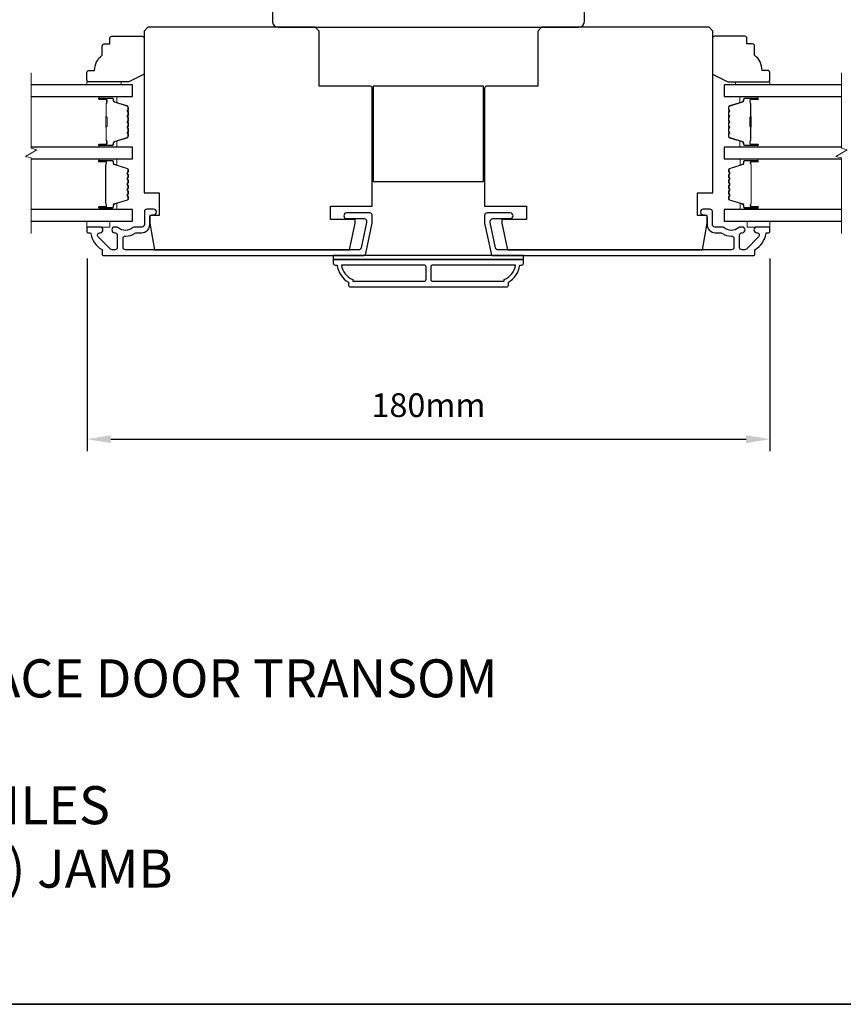
# Model space of a CAD drawing. Extents: x -10636 to 1243, y 1156 to 3623.
# Drawn here: x -8804 to -8587, y 1667 to 1926 of the extents above; entities that cross this region are included whole.
import ezdxf

# ---------------------------------------------------------------- set-up
doc = ezdxf.new("R2010")
doc.units = 0
doc.header["$LTSCALE"] = 250
doc.header["$MEASUREMENT"] = 0
doc.header["$PDMODE"] = 3
doc.header["$PDSIZE"] = -2
doc.layers.get('DEFPOINTS').update_dxf_attribs({"color": 2, "linetype": 'CONTINUOUS'})
for name, color, linetype, lineweight in [('2', 2, 'CONTINUOUS', 25), ('6', 6, 'CONTINUOUS', 5), ('8', 7, 'CONTINUOUS', 35), ('Break Line (ANSI)', 7, 'CONTINUOUS', 15), ('Butal', 9, 'CONTINUOUS', 15), ('Spacer Bar', 1, 'CONTINUOUS', 9), ('Symbol (ISO)', 7, 'CONTINUOUS', 15), ('Vinyl', 6, 'CONTINUOUS', 15), ('Visible (ANSI)', 7, 'CONTINUOUS', 25), ('Wood', 7, 'CONTINUOUS', 25)]:
    doc.layers.add(name, color=color, linetype=linetype, lineweight=lineweight)
doc.layers.add('3', color=3, linetype='CONTINUOUS')
doc.layers.add('Glass', color=6, linetype='CONTINUOUS')
doc.styles.add('ROMANS', font='romans')
doc.styles.add('style1', font='arial.ttf')
doc.dimstyles.new('LWDEC$0', dxfattribs={"dimscale": 0.125, "dimtxt": 2.5, "dimasz": 1, "dimexe": 1.25, "dimexo": 3, "dimgap": 2, "dimtad": 1, "dimtoh": 1, "dimdec": 4, "dimzin": 11, "dimdsep": 46, "dimlunit": 5, "dimtxsty": 'ROMANS', "dimcen": 0, "dimdle": 1.5, "dimazin": 0, "dimtfac": 1, "dimtdec": 4, "dimtix": 1, "dimtmove": 0, "dimatfit": 3, "dimfxl": 0, "dimfrac": 2, "dimtzin": 0, "dimarcsym": 0})

# ---------------------------------------------------------------- blocks, each defined once
blk = doc.blocks.new('*D215')
at = {"layer": '2', "color": 0, "linetype": 'ByBlock', "lineweight": -2}
for p, q in [((-8786.03, 1863.2), (-8786.03, 1812.56)), ((-8606.53, 1863.2), (-8606.53, 1812.56)), ((-8779.78, 1815.68), (-8612.78, 1815.68))]:
    blk.add_line(p, q, dxfattribs=at)
at = {"layer": '2', "color": 0}
for points in [[(-8779.78, 1816.73), (-8779.78, 1814.64), (-8786.03, 1815.68)], [(-8612.78, 1816.73), (-8612.78, 1814.64), (-8606.53, 1815.68)]]:
    blk.add_solid(points, dxfattribs=at)
at = {"layer": 'DEFPOINTS', "color": 0}
for p in [(-8786.03, 1870.7), (-8606.53, 1870.7), (-8606.53, 1815.68)]:
    blk.add_point(p, dxfattribs=at)
at = {"layer": '2', "color": 0, "insert": (-8696.28, 1823.81), "char_height": 6.25, "attachment_point": 5, "style": 'ROMANS'}
blk.add_mtext('180mm', dxfattribs=at)

msp = doc.modelspace()

# ---------------------------------------------------------------- linework, layer by layer
at = {"layer": '3'}
for points in [[(-8782.59439, 1871.44699), (-8785.78439, 1871.44699, 0.414213562), (-8786.03439, 1871.19699), (-8786.03439, 1870.19699, 0.414213562), (-8785.78439, 1869.94699), (-8785.25772, 1869.94699, -0.368999735), (-8785.01079, 1869.73603, 0.222697632), (-8782.15639, 1865.51905, -0.264224743), (-8782.03439, 1865.3043), (-8782.03439, 1864.19699, 0.414213562), (-8781.78439, 1863.94699), (-8713.36748, 1863.94699, 0.354118544), (-8712.73169, 1864.46184), (-8711.03439, 1872.44698), (-8711.03439, 1874.49698, 0.414213562), (-8711.68439, 1875.14698), (-8717.7862, 1875.14698, 1), (-8717.7862, 1873.64698), (-8713.18439, 1873.64698, -0.414213562), (-8712.53439, 1872.99698), (-8712.53439, 1872.60464), (-8713.94636, 1865.96184, -0.354118544), (-8714.58216, 1865.44698), (-8775.9144, 1865.44698, -0.414213562), (-8776.5644, 1866.09698), (-8776.5644, 1868.41699, -0.414782828), (-8775.91314, 1869.06699, 0.14990691), (-8773.38862, 1869.83591, -0.149410228), (-8773.02523, 1869.94698), (-8771.68439, 1869.94698, 0.414213562), (-8769.53439, 1872.09698), (-8769.53439, 1873.99698, -0.414213562), (-8768.88439, 1874.64698), (-8768.53439, 1874.64698, 1), (-8768.53439, 1876.14698), (-8770.28439, 1876.14698, 0.414213562), (-8770.93439, 1875.49698), (-8770.93439, 1872.09698, -0.414213562), (-8771.58439, 1871.44698), (-8773.52751, 1871.44698, 0.179172696), (-8773.95079, 1871.29027, -0.364446741), (-8777.81118, 1871.25092, 0.173917427), (-8778.35779, 1871.44698), (-8778.76439, 1871.44698, 1), (-8778.76439, 1869.94698), (-8778.65858, 1869.94698, -0.155874215), (-8778.51362, 1869.90067, 0.021601201), (-8778.18755, 1869.6892, -0.265665042), (-8778.06439, 1869.47377), (-8778.06439, 1866.09699, -0.414213562), (-8778.71439, 1865.44699), (-8779.39439, 1865.44699, -0.198912367), (-8779.85401, 1865.63737), (-8783.05401, 1868.83737, -0.668178451), (-8782.59439, 1869.94699, 0.999999742)], [(-8609.97439, 1869.94699, -0.668178451), (-8609.51477, 1868.83737), (-8612.71477, 1865.63737, -0.198912367), (-8613.17439, 1865.44699), (-8613.85439, 1865.44699, -0.414213562), (-8614.50439, 1866.09699), (-8614.50439, 1869.47377, -0.265665042), (-8614.38123, 1869.6892, 0.021601201), (-8614.05516, 1869.90067, -0.155874215), (-8613.9102, 1869.94698), (-8613.80439, 1869.94698, 1), (-8613.80439, 1871.44698), (-8614.21099, 1871.44698, 0.173917427), (-8614.7576, 1871.25092, -0.364446741), (-8618.61799, 1871.29027, 0.179172696), (-8619.04127, 1871.44698), (-8620.98439, 1871.44698, -0.414213562), (-8621.63439, 1872.09698), (-8621.63439, 1875.49698, 0.414213562), (-8622.28439, 1876.14698), (-8624.03439, 1876.14698, 1), (-8624.03439, 1874.64698), (-8623.68439, 1874.64698, -0.414213562), (-8623.03439, 1873.99698), (-8623.03439, 1872.09698, 0.414213562), (-8620.88439, 1869.94698), (-8619.54355, 1869.94698, -0.149410228), (-8619.18016, 1869.83591, 0.14990691), (-8616.65565, 1869.06699, -0.414782828), (-8616.00438, 1868.41699), (-8616.00438, 1866.09698, -0.414213562), (-8616.65438, 1865.44698), (-8677.98662, 1865.44698, -0.354118544), (-8678.62242, 1865.96184), (-8680.03439, 1872.60464), (-8680.03439, 1872.99698, -0.414213562), (-8679.38439, 1873.64698), (-8674.78258, 1873.64698, 1), (-8674.78258, 1875.14698), (-8680.88439, 1875.14698, 0.414213562), (-8681.53439, 1874.49698), (-8681.53439, 1872.44698), (-8679.8371, 1864.46184, 0.354118544), (-8679.2013, 1863.94699), (-8610.78439, 1863.94699, 0.414213562), (-8610.53439, 1864.19699), (-8610.53439, 1865.3043, -0.264224743), (-8610.41239, 1865.51905, 0.222697632), (-8607.558, 1869.73603, -0.368999735), (-8607.31106, 1869.94699), (-8606.78439, 1869.94699, 0.414213562), (-8606.53439, 1870.19699), (-8606.53439, 1871.19699, 0.414213562), (-8606.78439, 1871.44699), (-8609.97439, 1871.44699, 0.999999742)], [(-8716.78439, 1855.69699), (-8675.78439, 1855.69699, 0.414213562), (-8675.28439, 1856.19699), (-8675.28439, 1856.94699, 0.23812491), (-8672.28439, 1861.44699), (-8671.78439, 1861.44699, 0.414213562), (-8671.28439, 1861.94699), (-8671.28439, 1862.94699), (-8721.28439, 1862.94699), (-8721.28439, 1861.94699, 0.414213562), (-8720.78439, 1861.44699), (-8720.28439, 1861.44699, 0.23812491), (-8717.28439, 1856.94699), (-8717.28439, 1856.19699, 0.414213562)], [(-8696.90939, 1857.69699), (-8696.90939, 1860.94699, 0.414213562), (-8697.40939, 1861.44699), (-8719.17453, 1861.44699, 0.264556922), (-8716.18439, 1857.63332), (-8716.18439, 1857.19699), (-8697.40939, 1857.19699, 0.414213562)], [(-8676.38439, 1857.63332, 0.264556922), (-8673.39425, 1861.44699), (-8695.15939, 1861.44699, 0.414213562), (-8695.65939, 1860.94699), (-8695.65939, 1857.69699, 0.414213562), (-8695.15939, 1857.19699), (-8676.38439, 1857.19699)]]:
    msp.add_lwpolyline(points, format="xyb", close=True, dxfattribs=at)
at = {"layer": '6'}
for points in [[(-8786.03439, 1872.94699), (-8786.03439, 1871.44699), (-8780.03439, 1871.44699), (-8780.03439, 1872.94699)], [(-8612.53439, 1872.94699), (-8612.53439, 1871.44699), (-8606.53439, 1871.44699), (-8606.53439, 1872.94699)]]:
    msp.add_lwpolyline(points, close=True, dxfattribs=at)
at = {"layer": '8', "linetype": 'Continuous'}
msp.add_lwpolyline([(-9393.29098, 2115.95452), (-8307.72035, 2115.95452), (-8307.72035, 1667.12722), (-9393.29098, 1667.12722)], close=True, dxfattribs=at)
at = {"layer": 'Break Line (ANSI)', "flags": 128}
for points in [[(-8800.7215, 1869.77199), (-8800.7215, 1889.62386), (-8802.2215, 1890.02579), (-8799.2215, 1891.75784), (-8800.7215, 1892.15976), (-8800.7215, 1912.01975)], [(-8587.72003, 1869.77199), (-8587.72003, 1889.62386), (-8589.22003, 1890.02579), (-8586.22003, 1891.75784), (-8587.72003, 1892.15976), (-8587.72003, 1912.01975)]]:
    msp.add_lwpolyline(points, dxfattribs=at)
at = {"layer": 'Butal'}
for points in [[(-8782.59388, 1905.74477), (-8778.4154, 1905.74477, -0.414213562), (-8778.1654, 1905.49477), (-8778.1654, 1904.1699), (-8778.77574, 1904.3565, -0.329750547), (-8779.0416, 1904.71578), (-8779.0416, 1904.83478, 0.414213562), (-8779.5516, 1905.34477), (-8782.84387, 1905.34477), (-8782.84387, 1905.49477, -0.414213562)], [(-8609.97243, 1905.74477), (-8614.15091, 1905.74477, 0.414213562), (-8614.4009, 1905.49477), (-8614.4009, 1904.1699), (-8613.79056, 1904.3565, 0.329750547), (-8613.52471, 1904.71578), (-8613.52471, 1904.83478, -0.414213562), (-8613.01471, 1905.34477), (-8609.72243, 1905.34477), (-8609.72243, 1905.49477, 0.414213562)], [(-8782.59388, 1892.44699), (-8778.4154, 1892.44699, 0.414213562), (-8778.1654, 1892.69698), (-8778.1654, 1894.02186), (-8778.77574, 1893.83526, 0.329750547), (-8779.0416, 1893.47598), (-8779.0416, 1893.35698, -0.414213562), (-8779.5516, 1892.84698), (-8782.84387, 1892.84698), (-8782.84387, 1892.69698, 0.414213562)], [(-8609.97243, 1892.44699), (-8614.15091, 1892.44699, -0.414213562), (-8614.4009, 1892.69698), (-8614.4009, 1894.02186), (-8613.79056, 1893.83526, -0.329750547), (-8613.52471, 1893.47598), (-8613.52471, 1893.35698, 0.414213562), (-8613.01471, 1892.84698), (-8609.72243, 1892.84698), (-8609.72243, 1892.69698, -0.414213562)], [(-8782.59388, 1889.34699), (-8778.4154, 1889.34699, -0.414213562), (-8778.1654, 1889.097), (-8778.1654, 1887.77212), (-8778.77574, 1887.95872, -0.329750547), (-8779.0416, 1888.318), (-8779.0416, 1888.437, 0.414213562), (-8779.5516, 1888.947), (-8782.84387, 1888.947), (-8782.84387, 1889.097, -0.414213562)], [(-8609.96359, 1889.34699), (-8614.14207, 1889.34699, 0.414213562), (-8614.39207, 1889.097), (-8614.39207, 1887.77212), (-8613.78172, 1887.95872, 0.329750547), (-8613.51587, 1888.318), (-8613.51587, 1888.437, -0.414213562), (-8613.00587, 1888.947), (-8609.71359, 1888.947), (-8609.71359, 1889.097, 0.414213562)], [(-8782.59388, 1876.04698), (-8778.4154, 1876.04698, 0.414213562), (-8778.1654, 1876.29697), (-8778.1654, 1877.62185), (-8778.77574, 1877.43525, 0.329750547), (-8779.0416, 1877.07597), (-8779.0416, 1876.95697, -0.414213562), (-8779.5516, 1876.44697), (-8782.84387, 1876.44697), (-8782.84387, 1876.29697, 0.414213562)], [(-8609.96359, 1876.04698), (-8614.14207, 1876.04698, -0.414213562), (-8614.39207, 1876.29697), (-8614.39207, 1877.62185), (-8613.78172, 1877.43525, -0.329750547), (-8613.51587, 1877.07597), (-8613.51587, 1876.95697, 0.414213562), (-8613.00587, 1876.44697), (-8609.71359, 1876.44697), (-8609.71359, 1876.29697, -0.414213562)]]:
    msp.add_lwpolyline(points, format="xyb", close=True, dxfattribs=at)
at = {"layer": 'Glass', "color": 1}
for points in [[(-8800.7215, 1905.74477), (-8774.03439, 1905.74477), (-8774.03439, 1908.84475), (-8800.7215, 1908.84475)], [(-8587.72003, 1908.84475), (-8618.53192, 1908.84475), (-8618.53192, 1905.74477), (-8587.72003, 1905.74477)], [(-8800.7215, 1889.34699), (-8774.03439, 1889.34699), (-8774.03439, 1892.44699), (-8800.7215, 1892.44699)], [(-8587.72003, 1892.44699), (-8618.52308, 1892.44699), (-8618.52308, 1889.34699), (-8587.72003, 1889.34699)], [(-8800.7215, 1872.94699), (-8774.03439, 1872.94699), (-8774.03439, 1876.04699), (-8800.7215, 1876.04699)], [(-8587.72003, 1876.04699), (-8618.52308, 1876.04699), (-8618.52308, 1872.94699), (-8587.72003, 1872.94699)]]:
    msp.add_lwpolyline(points, dxfattribs=at)
at = {"layer": 'Spacer Bar'}
for points in [[(-8775.16542, 1897.91434, -0.226276898), (-8775.2125, 1897.81565), (-8775.29754, 1897.74678, 0.476975533), (-8775.29754, 1897.54939), (-8775.2125, 1897.48052, -0.226276898), (-8775.16542, 1897.38182), (-8775.16542, 1896.46655, -0.226276898), (-8775.2125, 1896.36785), (-8775.29754, 1896.29899, 0.476975533), (-8775.29754, 1896.10159), (-8775.2125, 1896.03273, -0.226276898), (-8775.16542, 1895.93403), (-8775.16542, 1895.30948, -0.329750547), (-8775.51924, 1894.83133), (-8778.77867, 1893.83482, 0.329750547), (-8779.0516, 1893.46598), (-8779.0516, 1893.34698, -0.414213562), (-8779.5516, 1892.84698), (-8782.84387, 1892.84698, -1), (-8782.84387, 1893.22798), (-8780.9801, 1893.22798, 0.414213562), (-8780.83011, 1893.37798), (-8780.83011, 1893.88991), (-8780.71581, 1893.88991), (-8780.71581, 1893.41368, -0.414213562), (-8781.0158, 1893.11368), (-8782.84387, 1893.11368, 1), (-8782.84387, 1892.96128), (-8779.5516, 1892.96128, 0.414213562), (-8779.1659, 1893.34698), (-8779.1659, 1893.46598, -0.329750547), (-8778.81209, 1893.94413), (-8775.55265, 1894.94064, 0.329750547), (-8775.27972, 1895.30948), (-8775.27972, 1895.93403, 0.226276898), (-8775.28443, 1895.9439), (-8775.36947, 1896.01277, -0.476975533), (-8775.36947, 1896.38781), (-8775.28443, 1896.45668, 0.226276898), (-8775.27972, 1896.46655), (-8775.27972, 1897.38182, 0.226276898), (-8775.28443, 1897.39169), (-8775.36947, 1897.46056, -0.476975533), (-8775.36947, 1897.83561), (-8775.28443, 1897.90447, 0.226276898), (-8775.27972, 1897.91434), (-8775.27981, 1898.82816, 0.256632871), (-8775.28443, 1898.83949), (-8775.36947, 1898.90835, -0.476975533), (-8775.36947, 1899.2834), (-8775.28443, 1899.35227, 0.226276898), (-8775.27972, 1899.36214), (-8775.27981, 1900.27596, 0.256632871), (-8775.28443, 1900.28728), (-8775.36947, 1900.35615, -0.476975533), (-8775.36947, 1900.7312), (-8775.28443, 1900.80006, 0.226276898), (-8775.27972, 1900.80993), (-8775.27981, 1901.72375, 0.256632871), (-8775.28443, 1901.73508), (-8775.36947, 1901.80394, -0.476975533), (-8775.36947, 1902.17899), (-8775.28443, 1902.24786, 0.226276898), (-8775.27972, 1902.25773), (-8775.27972, 1902.88228, 0.329750547), (-8775.55265, 1903.25112), (-8778.81209, 1904.24763, -0.329750547), (-8779.1659, 1904.72578), (-8779.1659, 1904.84478, 0.414213562), (-8779.5516, 1905.23048), (-8782.84387, 1905.23048, 1), (-8782.84387, 1905.07808), (-8781.0158, 1905.07808, -0.414213562), (-8780.71581, 1904.77808), (-8780.71581, 1904.30185), (-8780.83011, 1904.30185), (-8780.83011, 1904.81378, 0.414213562), (-8780.9801, 1904.96378), (-8782.84387, 1904.96378, -1), (-8782.84387, 1905.34477), (-8779.5516, 1905.34477, -0.414213562), (-8779.0516, 1904.84478), (-8779.0516, 1904.72578, 0.329750547), (-8778.77867, 1904.35693), (-8775.51924, 1903.36043, -0.329750547), (-8775.16542, 1902.88228), (-8775.16542, 1902.25773, -0.226276898), (-8775.2125, 1902.15903), (-8775.29754, 1902.09016, 0.476975533), (-8775.29754, 1901.89277), (-8775.2125, 1901.8239, -0.226276898), (-8775.16542, 1901.72521), (-8775.16542, 1900.80993, -0.226276898), (-8775.2125, 1900.71124), (-8775.29754, 1900.64237, 0.476975533), (-8775.29754, 1900.44498), (-8775.2125, 1900.37611, -0.226276898), (-8775.16542, 1900.27741), (-8775.16542, 1899.36214, -0.226276898), (-8775.2125, 1899.26344), (-8775.29754, 1899.19458, 0.476975533), (-8775.29754, 1898.99718), (-8775.2125, 1898.92832, -0.226276898), (-8775.16542, 1898.82962)], [(-8617.40089, 1897.91434, 0.226276898), (-8617.35381, 1897.81565), (-8617.26877, 1897.74678, -0.476975533), (-8617.26877, 1897.54939), (-8617.35381, 1897.48052, 0.226276898), (-8617.40089, 1897.38182), (-8617.40089, 1896.46655, 0.226276898), (-8617.35381, 1896.36785), (-8617.26877, 1896.29899, -0.476975533), (-8617.26877, 1896.10159), (-8617.35381, 1896.03273, 0.226276898), (-8617.40089, 1895.93403), (-8617.40089, 1895.30948, 0.329750547), (-8617.04707, 1894.83133), (-8613.78764, 1893.83482, -0.329750547), (-8613.51471, 1893.46598), (-8613.51471, 1893.34698, 0.414213562), (-8613.01471, 1892.84698), (-8609.72244, 1892.84698, 1), (-8609.72244, 1893.22798), (-8611.5862, 1893.22798, -0.414213562), (-8611.7362, 1893.37798), (-8611.7362, 1893.88991), (-8611.8505, 1893.88991), (-8611.8505, 1893.41368, 0.414213562), (-8611.5505, 1893.11368), (-8609.72244, 1893.11368, -1), (-8609.72244, 1892.96128), (-8613.01471, 1892.96128, -0.414213562), (-8613.40041, 1893.34698), (-8613.40041, 1893.46598, 0.329750547), (-8613.75422, 1893.94413), (-8617.01366, 1894.94064, -0.329750547), (-8617.28659, 1895.30948), (-8617.28659, 1895.93403, -0.226276898), (-8617.28188, 1895.9439), (-8617.19684, 1896.01277, 0.476975533), (-8617.19684, 1896.38781), (-8617.28188, 1896.45668, -0.226276898), (-8617.28659, 1896.46655), (-8617.28659, 1897.38182, -0.226276898), (-8617.28188, 1897.39169), (-8617.19684, 1897.46056, 0.476975533), (-8617.19684, 1897.83561), (-8617.28188, 1897.90447, -0.226276898), (-8617.28659, 1897.91434), (-8617.2865, 1898.82816, -0.256632871), (-8617.28188, 1898.83949), (-8617.19684, 1898.90835, 0.476975533), (-8617.19684, 1899.2834), (-8617.28188, 1899.35227, -0.226276898), (-8617.28659, 1899.36214), (-8617.2865, 1900.27596, -0.256632871), (-8617.28188, 1900.28728), (-8617.19684, 1900.35615, 0.476975533), (-8617.19684, 1900.7312), (-8617.28188, 1900.80006, -0.226276898), (-8617.28659, 1900.80993), (-8617.2865, 1901.72375, -0.256632871), (-8617.28188, 1901.73508), (-8617.19684, 1901.80394, 0.476975533), (-8617.19684, 1902.17899), (-8617.28188, 1902.24786, -0.226276898), (-8617.28659, 1902.25773), (-8617.28659, 1902.88228, -0.329750547), (-8617.01366, 1903.25112), (-8613.75422, 1904.24763, 0.329750547), (-8613.40041, 1904.72578), (-8613.40041, 1904.84478, -0.414213562), (-8613.01471, 1905.23048), (-8609.72244, 1905.23048, -1), (-8609.72244, 1905.07808), (-8611.5505, 1905.07808, 0.414213562), (-8611.8505, 1904.77808), (-8611.8505, 1904.30185), (-8611.7362, 1904.30185), (-8611.7362, 1904.81378, -0.414213562), (-8611.5862, 1904.96378), (-8609.72244, 1904.96378, 1), (-8609.72244, 1905.34477), (-8613.01471, 1905.34477, 0.414213562), (-8613.51471, 1904.84478), (-8613.51471, 1904.72578, -0.329750547), (-8613.78764, 1904.35693), (-8617.04707, 1903.36043, 0.329750547), (-8617.40089, 1902.88228), (-8617.40089, 1902.25773, 0.226276898), (-8617.35381, 1902.15903), (-8617.26877, 1902.09016, -0.476975533), (-8617.26877, 1901.89277), (-8617.35381, 1901.8239, 0.226276898), (-8617.40089, 1901.72521), (-8617.40089, 1900.80993, 0.226276898), (-8617.35381, 1900.71124), (-8617.26877, 1900.64237, -0.476975533), (-8617.26877, 1900.44498), (-8617.35381, 1900.37611, 0.226276898), (-8617.40089, 1900.27741), (-8617.40089, 1899.36214, 0.226276898), (-8617.35381, 1899.26344), (-8617.26877, 1899.19458, -0.476975533), (-8617.26877, 1898.99718), (-8617.35381, 1898.92832, 0.226276898), (-8617.40089, 1898.82962)], [(-8780.88091, 1893.44673), (-8780.88091, 1894.07818, 0.229069831), (-8780.95512, 1894.23877, -0.224481356), (-8781.02008, 1894.37618), (-8781.02008, 1897.65693, -0.289639526), (-8780.91852, 1897.81757, 0.272735956), (-8780.76661, 1898.04192), (-8780.76661, 1900.14983, 0.272736089), (-8780.91852, 1900.37419, -0.289639526), (-8781.02008, 1900.53482), (-8781.02008, 1903.81558, -0.224481356), (-8780.95512, 1903.95299, 0.229069832), (-8780.88091, 1904.11357), (-8780.88091, 1904.74502), (-8780.83011, 1904.74502), (-8780.83011, 1904.11399, -0.228584965), (-8780.92288, 1903.91373, 0.224481356), (-8780.96928, 1903.81558), (-8780.96928, 1900.53482, 0.289639526), (-8780.89674, 1900.42009, -0.274141273), (-8780.71581, 1900.15136), (-8780.71581, 1898.0404, -0.274141273), (-8780.89674, 1897.77167, 0.289639526), (-8780.96928, 1897.65694), (-8780.96928, 1894.37618, 0.224481356), (-8780.92288, 1894.27803, -0.228584965), (-8780.83011, 1894.07777), (-8780.83011, 1893.44673)], [(-8611.6854, 1893.44673), (-8611.6854, 1894.07818, -0.229069831), (-8611.61119, 1894.23877, 0.224481356), (-8611.54622, 1894.37618), (-8611.54622, 1897.65693, 0.289639526), (-8611.64779, 1897.81757, -0.272735956), (-8611.7997, 1898.04192), (-8611.7997, 1900.14983, -0.272736089), (-8611.64779, 1900.37419, 0.289639526), (-8611.54622, 1900.53482), (-8611.54622, 1903.81558, 0.224481356), (-8611.61119, 1903.95299, -0.229069832), (-8611.6854, 1904.11357), (-8611.6854, 1904.74502), (-8611.7362, 1904.74502), (-8611.7362, 1904.11399, 0.228584965), (-8611.64343, 1903.91373, -0.224481356), (-8611.59702, 1903.81558), (-8611.59702, 1900.53482, -0.289639526), (-8611.66957, 1900.42009, 0.274141273), (-8611.8505, 1900.15136), (-8611.8505, 1898.0404, 0.274141273), (-8611.66957, 1897.77167, -0.289639526), (-8611.59702, 1897.65694), (-8611.59702, 1894.37618, -0.224481356), (-8611.64343, 1894.27803, 0.228584965), (-8611.7362, 1894.07777), (-8611.7362, 1893.44673)], [(-8775.18869, 1883.8203), (-8775.38609, 1884.06406, -0.354118573), (-8775.38609, 1884.22391), (-8775.18869, 1884.46767, 0.171831427), (-8775.16039, 1884.5476), (-8775.16039, 1885.18719, 0.171831427), (-8775.18869, 1885.26711), (-8775.38609, 1885.51088, -0.354118573), (-8775.38609, 1885.67072), (-8775.18869, 1885.91449, 0.171831427), (-8775.16039, 1885.99441), (-8775.16039, 1886.58153, 0.329750547), (-8775.37551, 1886.87224), (-8778.92157, 1887.95639, -0.329750547), (-8779.04739, 1888.12642), (-8779.04739, 1888.64219, 0.414213562), (-8779.35219, 1888.94699), (-8782.84389, 1888.94699, 1), (-8782.84389, 1888.56599), (-8781.11139, 1888.56599, -0.414213562), (-8780.98439, 1888.43899), (-8781.03519, 1888.43899), (-8781.03519, 1887.93899), (-8781.12939, 1887.68237), (-8781.12939, 1877.7138), (-8781.03519, 1877.45499), (-8781.03519, 1876.95499), (-8780.98439, 1876.95499, -0.414213562), (-8781.11139, 1876.82799), (-8782.84389, 1876.82799, 1), (-8782.84389, 1876.44699), (-8779.35219, 1876.44699, 0.414213562), (-8779.04739, 1876.75179), (-8779.04739, 1877.26755, -0.329750547), (-8778.92157, 1877.43759), (-8775.37551, 1878.52173, 0.329750547), (-8775.16039, 1878.81244), (-8775.16039, 1879.39956, 0.171831427), (-8775.18869, 1879.47948), (-8775.38609, 1879.72325, -0.354118573), (-8775.38609, 1879.88309), (-8775.18869, 1880.12686, 0.171831427), (-8775.16039, 1880.20678), (-8775.16039, 1880.84638, 0.171831427), (-8775.18869, 1880.9263), (-8775.38609, 1881.17006, -0.354118573), (-8775.38609, 1881.32991), (-8775.18869, 1881.57367, 0.171831427), (-8775.16039, 1881.6536), (-8775.16039, 1882.29338, 0.171831427), (-8775.18869, 1882.3733), (-8775.38609, 1882.61706, -0.354118573), (-8775.38609, 1882.77691), (-8775.18869, 1883.02067, 0.171831427), (-8775.16039, 1883.1006), (-8775.16039, 1883.74038, 0.171831427)], [(-8775.47492, 1882.84884, 0.354118573), (-8775.47492, 1882.54513), (-8775.27752, 1882.30137, -0.171831427), (-8775.27469, 1882.29338), (-8775.27469, 1881.6536, -0.171831427), (-8775.27752, 1881.6456), (-8775.47492, 1881.40184, 0.354118573), (-8775.47492, 1881.09813), (-8775.27752, 1880.85437, -0.171831427), (-8775.27469, 1880.84638), (-8775.27469, 1880.20678, -0.171831427), (-8775.27752, 1880.19879), (-8775.47492, 1879.95502, 0.354118573), (-8775.47492, 1879.65131), (-8775.27752, 1879.40755, -0.171831427), (-8775.27469, 1879.39956), (-8775.27469, 1878.81244, -0.329750547), (-8775.40893, 1878.63103), (-8778.95499, 1877.54689, 0.329750547), (-8779.16169, 1877.26755), (-8779.16169, 1876.75179, -0.414213562), (-8779.35219, 1876.56129), (-8782.84389, 1876.56129, -1), (-8782.84389, 1876.71369), (-8781.11139, 1876.71369, 0.414213562), (-8780.87009, 1876.95499), (-8780.87009, 1877.26755), (-8780.98439, 1877.26755), (-8780.98439, 1877.46394), (-8781.07859, 1877.72275), (-8781.07859, 1887.67334), (-8780.98439, 1887.92996), (-8780.98439, 1888.12642), (-8780.87009, 1888.12642), (-8780.87009, 1888.43899, 0.414213562), (-8781.11139, 1888.68029), (-8782.84389, 1888.68029, -1), (-8782.84389, 1888.83269), (-8779.35219, 1888.83269, -0.414213562), (-8779.16169, 1888.64219), (-8779.16169, 1888.12642, 0.329750547), (-8778.95499, 1887.84708), (-8775.40893, 1886.76294, -0.329750547), (-8775.27469, 1886.58153), (-8775.27469, 1885.99441, -0.171831427), (-8775.27752, 1885.98642), (-8775.47492, 1885.74266, 0.354118573), (-8775.47492, 1885.43895), (-8775.27752, 1885.19518, -0.171831427), (-8775.27469, 1885.18719), (-8775.27469, 1884.5476, -0.171831427), (-8775.27752, 1884.5396), (-8775.47492, 1884.29584, 0.354118573), (-8775.47492, 1883.99213), (-8775.27752, 1883.74837, -0.171831427), (-8775.27469, 1883.74038), (-8775.27469, 1883.1006, -0.171831427), (-8775.27752, 1883.0926)], [(-8613.51008, 1877.26755, 0.329750547), (-8613.63589, 1877.43759), (-8617.18196, 1878.52173, -0.329750547), (-8617.39708, 1878.81244), (-8617.39708, 1879.39956, -0.171831427), (-8617.36878, 1879.47948), (-8617.17138, 1879.72325, 0.354118573), (-8617.17138, 1879.88309), (-8617.36878, 1880.12686, -0.171831427), (-8617.39708, 1880.20678), (-8617.39708, 1880.84638, -0.171831427), (-8617.36878, 1880.9263), (-8617.17138, 1881.17006, 0.354118573), (-8617.17138, 1881.32991), (-8617.36878, 1881.57367, -0.171831427), (-8617.39708, 1881.6536), (-8617.39708, 1882.29338, -0.171831427), (-8617.36878, 1882.3733), (-8617.17138, 1882.61706, 0.354118573), (-8617.17138, 1882.77691), (-8617.36878, 1883.02067, -0.171831427), (-8617.39708, 1883.1006), (-8617.39708, 1883.74038, -0.171831427), (-8617.36878, 1883.8203), (-8617.17138, 1884.06406, 0.354118573), (-8617.17138, 1884.22391), (-8617.36878, 1884.46767, -0.171831427), (-8617.39708, 1884.5476), (-8617.39708, 1885.18719, -0.171831427), (-8617.36878, 1885.26711), (-8617.17138, 1885.51088, 0.354118573), (-8617.17138, 1885.67072), (-8617.36878, 1885.91449, -0.171831427), (-8617.39708, 1885.99441), (-8617.39708, 1886.58153, -0.329750547), (-8617.18196, 1886.87224), (-8613.63589, 1887.95639, 0.329750547), (-8613.51008, 1888.12642), (-8613.51008, 1888.64219, -0.414213562), (-8613.20528, 1888.94699), (-8609.71358, 1888.94699, -1), (-8609.71358, 1888.56599), (-8611.44608, 1888.56599, 0.414213562), (-8611.57308, 1888.43899), (-8611.52228, 1888.43899), (-8611.52228, 1887.93899), (-8611.42808, 1887.68237), (-8611.42808, 1877.7138), (-8611.52228, 1877.45499), (-8611.52228, 1876.95499), (-8611.57308, 1876.95499, 0.414213562), (-8611.44608, 1876.82799), (-8609.71358, 1876.82799, -1), (-8609.71358, 1876.44699), (-8613.20528, 1876.44699, -0.414213562), (-8613.51008, 1876.75179)], [(-8617.08255, 1881.09813, 0.354118573), (-8617.08255, 1881.40184), (-8617.27995, 1881.6456, -0.171831427), (-8617.28278, 1881.6536), (-8617.28278, 1882.29338, -0.171831427), (-8617.27995, 1882.30137), (-8617.08255, 1882.54513, 0.354118573), (-8617.08255, 1882.84884), (-8617.27995, 1883.0926, -0.171831427), (-8617.28278, 1883.1006), (-8617.28278, 1883.74038, -0.171831427), (-8617.27995, 1883.74837), (-8617.08255, 1883.99213, 0.354118573), (-8617.08255, 1884.29584), (-8617.27995, 1884.5396, -0.171831427), (-8617.28278, 1884.5476), (-8617.28278, 1885.18719, -0.171831427), (-8617.27995, 1885.19518), (-8617.08255, 1885.43895, 0.354118573), (-8617.08255, 1885.74266), (-8617.27995, 1885.98642, -0.171831427), (-8617.28278, 1885.99441), (-8617.28278, 1886.58153, -0.329750547), (-8617.14854, 1886.76294), (-8613.60248, 1887.84708, 0.329750547), (-8613.39578, 1888.12642), (-8613.39578, 1888.64219, -0.414213562), (-8613.20528, 1888.83269), (-8609.71358, 1888.83269, -1), (-8609.71358, 1888.68029), (-8611.44608, 1888.68029, 0.414213562), (-8611.68738, 1888.43899), (-8611.68738, 1888.12642), (-8611.57308, 1888.12642), (-8611.57308, 1887.92996), (-8611.47888, 1887.67334), (-8611.47888, 1877.72275), (-8611.57308, 1877.46394), (-8611.57308, 1877.26755), (-8611.68738, 1877.26755), (-8611.68738, 1876.95499, 0.414213562), (-8611.44608, 1876.71369), (-8609.71358, 1876.71369, -1), (-8609.71358, 1876.56129), (-8613.20528, 1876.56129, -0.414213562), (-8613.39578, 1876.75179), (-8613.39578, 1877.26755, 0.329750547), (-8613.60248, 1877.54689), (-8617.14854, 1878.63103, -0.329750547), (-8617.28278, 1878.81244), (-8617.28278, 1879.39956, -0.171831427), (-8617.27995, 1879.40755), (-8617.08255, 1879.65131, 0.354118573), (-8617.08255, 1879.95502), (-8617.27995, 1880.19879, -0.171831427), (-8617.28278, 1880.20678), (-8617.28278, 1880.84638, -0.171831427), (-8617.27995, 1880.85437)]]:
    msp.add_lwpolyline(points, format="xyb", close=True, dxfattribs=at)
for points in [[(-8780.96928, 1897.65789, 0.001885081), (-8780.96928, 1897.65694), (-8780.96928, 1894.37618, 0.224481356), (-8780.92288, 1894.27803, -0.228584965), (-8780.83011, 1894.07777), (-8780.83011, 1893.44673), (-8780.88091, 1893.44673), (-8780.88091, 1894.07818, 0.229069831), (-8780.95512, 1894.23877, -0.224481356), (-8781.02008, 1894.37618), (-8781.02008, 1897.65694, 0.214245157), (-8781.0366, 1897.69371, -0.214245157), (-8781.09628, 1897.82661), (-8781.09628, 1900.36515, -0.214245157), (-8781.0366, 1900.49805, 0.214245157), (-8781.02008, 1900.53482), (-8781.02008, 1903.81558, -0.224481356), (-8780.95512, 1903.95299, 0.229069832), (-8780.88091, 1904.11357), (-8780.88091, 1904.74502), (-8780.83011, 1904.74502), (-8780.83011, 1904.11399, -0.228584965), (-8780.92288, 1903.91373, 0.224481356), (-8780.96928, 1903.81558), (-8780.96928, 1900.53482, -0.214245157), (-8781.00285, 1900.46008, 0.214245157), (-8781.04548, 1900.36515), (-8781.04548, 1897.82661, 0.214245157), (-8781.00285, 1897.73168, -0.214245157), (-8780.96928, 1897.65694)], [(-8611.59703, 1897.65789, -0.001885081), (-8611.59702, 1897.65694), (-8611.59702, 1894.37618, -0.224481356), (-8611.64343, 1894.27803, 0.228584965), (-8611.7362, 1894.07777), (-8611.7362, 1893.44673), (-8611.6854, 1893.44673), (-8611.6854, 1894.07818, -0.229069831), (-8611.61119, 1894.23877, 0.224481356), (-8611.54622, 1894.37618), (-8611.54622, 1897.65694, -0.214245157), (-8611.52971, 1897.69371, 0.214245157), (-8611.47002, 1897.82661), (-8611.47002, 1900.36515, 0.214245157), (-8611.52971, 1900.49805, -0.214245157), (-8611.54622, 1900.53482), (-8611.54622, 1903.81558, 0.224481356), (-8611.61119, 1903.95299, -0.229069832), (-8611.6854, 1904.11357), (-8611.6854, 1904.74502), (-8611.7362, 1904.74502), (-8611.7362, 1904.11399, 0.228584965), (-8611.64343, 1903.91373, -0.224481356), (-8611.59702, 1903.81558), (-8611.59702, 1900.53482, 0.214245157), (-8611.56346, 1900.46008, -0.214245157), (-8611.52082, 1900.36515), (-8611.52082, 1897.82661, -0.214245157), (-8611.56346, 1897.73168, 0.214245157), (-8611.59702, 1897.65694)]]:
    msp.add_lwpolyline(points, format="xyb", dxfattribs=at)
at = {"layer": 'Vinyl'}
for points in [[(-8786.03436, 1908.84475), (-8786.03436, 1909.59475), (-8777.03438, 1909.59475), (-8777.03438, 1908.84475)], [(-8606.58347, 1908.84475), (-8606.58347, 1909.59475), (-8615.58346, 1909.59475), (-8615.58346, 1908.84475)]]:
    msp.add_lwpolyline(points, close=True, dxfattribs=at)
at = {"layer": 'Visible (ANSI)'}
for points in [[(-8655.28439, 1930.44698, 0.414213562), (-8656.78439, 1931.94698), (-8735.78439, 1931.94698, 0.414213562), (-8737.28439, 1930.44698), (-8737.28439, 1925.44698, 0.414213562), (-8735.78439, 1923.94698), (-8656.78439, 1923.94698, 0.414213562), (-8655.28439, 1925.44698)], [(-8770.03439, 1923.94698), (-8771.03439, 1922.94698), (-8771.03439, 1880.44698), (-8767.03439, 1880.44698), (-8767.03439, 1874.44698), (-8769.53439, 1874.44698), (-8769.53439, 1872.44698), (-8768.3001, 1865.44698), (-8717.02229, 1865.44698), (-8715.53439, 1872.44698), (-8715.53439, 1873.44698), (-8722.03439, 1873.44698), (-8722.03439, 1876.94698), (-8711.03439, 1876.94698), (-8711.03439, 1907.94698, 0.414213562), (-8711.53439, 1908.44698), (-8725.03439, 1908.44698), (-8725.03439, 1922.94698), (-8726.03439, 1923.94698)], [(-8667.53439, 1922.94698), (-8667.53439, 1908.44698), (-8681.03439, 1908.44698, 0.414213562), (-8681.53439, 1907.94698), (-8681.53439, 1876.94698), (-8670.53439, 1876.94698), (-8670.53439, 1873.44698), (-8677.03439, 1873.44698), (-8677.03439, 1872.44698), (-8675.54649, 1865.44698), (-8624.26868, 1865.44698), (-8623.03439, 1872.44698), (-8623.03439, 1874.44698), (-8625.53439, 1874.44698), (-8625.53439, 1880.44698), (-8621.53439, 1880.44698), (-8621.53439, 1922.94698), (-8622.53439, 1923.94698), (-8666.53439, 1923.94698)]]:
    msp.add_lwpolyline(points, format="xyb", close=True, dxfattribs=at)
for points in [[(-8681.78439, 1883.44684), (-8681.78439, 1908.44684), (-8710.78439, 1908.44684), (-8710.78439, 1883.44684)], [(-8671.28439, 1863.94699), (-8721.28439, 1863.94699), (-8721.28439, 1862.94699), (-8671.28439, 1862.94699)]]:
    msp.add_lwpolyline(points, close=True, dxfattribs=at)
at = {"layer": 'Wood'}
for points in [[(-8781.53437, 1919.59473), (-8780.03437, 1919.59473), (-8780.03437, 1921.09473, -0.414213562), (-8779.53437, 1921.59473), (-8771.53439, 1921.59473, -0.414213562), (-8771.03439, 1921.09473), (-8771.03439, 1911.5978), (-8775.03438, 1909.59475), (-8785.53436, 1909.59475, -0.414213562), (-8786.03436, 1910.09475), (-8786.03436, 1912.09475, -0.414213562), (-8785.53436, 1912.59475), (-8784.03436, 1912.59475, -0.236067977), (-8782.03437, 1916.59474), (-8782.03437, 1919.09473, -0.414213562)], [(-8611.08346, 1919.59473), (-8612.58346, 1919.59473), (-8612.58346, 1921.09473, 0.414213562), (-8613.08346, 1921.59473), (-8621.08344, 1921.59473, 0.414213562), (-8621.58344, 1921.09473), (-8621.58344, 1911.5978), (-8617.58345, 1909.59475), (-8607.08347, 1909.59475, 0.414213562), (-8606.58347, 1910.09475), (-8606.58347, 1912.09475, 0.414213562), (-8607.08347, 1912.59475), (-8608.58347, 1912.59475, 0.236067977), (-8610.58347, 1916.59474), (-8610.58347, 1919.09473, 0.414213562)]]:
    msp.add_lwpolyline(points, format="xyb", close=True, dxfattribs=at)

# ---------------------------------------------------------------- texts
at = {"layer": 'Symbol (ISO)', "insert": (-8991.94961, 1697.79832), "char_height": 9.99998, "width": 354.0614623, "attachment_point": 7, "style": 'style1'}
msp.add_mtext('\\A1;{\\W1.585689; }METAL CLAD  FRENCH TERRACE DOOR TRANSOM\\P{\\W8.61303;    }THREE WIDE\\P{\\W9.72188;   }  3" (75 mm) STILES\\P{\\W8.86278;   }4 9/16" (116 mm) JAMB', dxfattribs=at)

# ---------------------------------------------------------------- dimensions: what is measured, and where the dimension line sits
at = {"layer": '2'}
dim = msp.add_linear_dim(base=(-8606.5343907031, 1815.6849842147), p1=(-8786.0343907031, 1870.696986672), p2=(-8606.5343907031, 1870.696986672), dimstyle='LWDEC$0', override={"dimscale": 2.5, "dimasz": 2.5, "dimdec": 0, "dimlunit": 2, "dimpost": 'mm', "dimtdec": 0, "dimarcsym": 1}, dxfattribs=at)
dim.commit()
dim.dimension.update_dxf_attribs({"geometry": '*D215', "text_midpoint": (-8696.2843907031, 1823.8099842147)})

doc.saveas('drawing.dxf')
